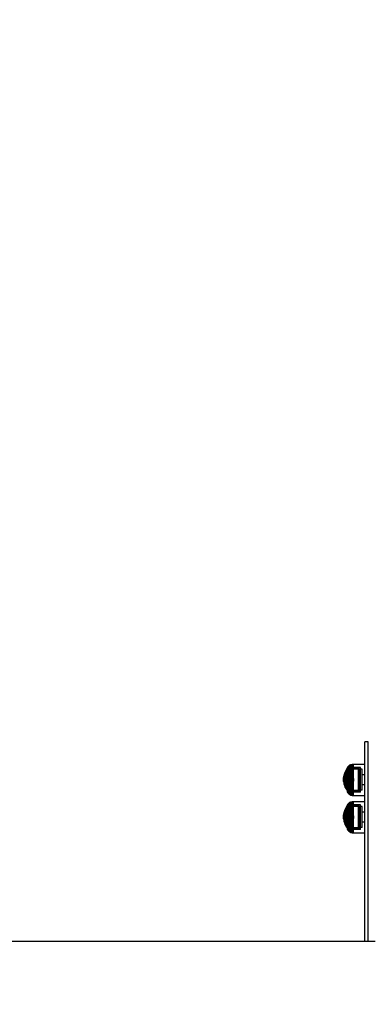
# Model space of a CAD drawing. Units: millimetres. Extents: x 621 to 9302, y 1662 to 11531.
# Drawn here: x 3613 to 3912, y 3608 to 4451 of the extents above; entities that cross this region are included whole.
import ezdxf

# ---------------------------------------------------------------- set-up
doc = ezdxf.new("R2010")
doc.units = ezdxf.units.MM
doc.layers.add('Dimensions', color=7, linetype='Continuous')
doc.styles.get("Standard").update_dxf_attribs({"font": 'arial.ttf'})
doc.dimstyles.new('Leikkiset keinu', dxfattribs={"dimtxt": 150, "dimasz": 2.5, "dimexe": 0.06, "dimexo": 0.625, "dimtad": 0, "dimtih": 1, "dimtoh": 1, "dimdec": 0, "dimtxsty": 'Standard', "dimcen": 2.5, "dimadec": 0, "dimazin": 0, "dimtfac": 1, "dimtmove": 0, "dimatfit": 3, "dimfxl": 1, "dimarcsym": 0})

# ---------------------------------------------------------------- blocks, each defined once
blk = doc.blocks.new('*D8')
at = {"layer": 'Defpoints', "color": 0, "transparency": 16777216}
for p in [(5710.84, 8362.16), (848.42, 1661.55), (4481.56, 1661.55)]:
    blk.add_point(p, dxfattribs=at)
at = {"layer": 'Dimensions', "color": 0, "lineweight": -2, "transparency": 16777216}
for p, q in [((5710.22, 8362.16), (848.36, 8362.16)), ((848.42, 8359.66), (848.42, 5089.07)), ((848.42, 1664.05), (848.42, 4934.65)), ((4480.94, 1661.55), (848.36, 1661.55))]:
    blk.add_line(p, q, dxfattribs=at)
at = {"layer": 'Dimensions', "color": 0, "transparency": 16777216}
for points in [[(848.01, 8359.66), (848.84, 8359.66), (848.42, 8362.16)], [(848.01, 1664.05), (848.84, 1664.05), (848.42, 1661.55)]]:
    blk.add_solid(points, dxfattribs=at)
at = {"layer": 'Dimensions', "color": 0, "transparency": 16777216, "insert": (848.42, 5011.86), "char_height": 150, "attachment_point": 5}
blk.add_mtext('6701', dxfattribs=at)
blk = doc.blocks.new('*D12')
at = {"layer": 'Defpoints', "color": 0, "transparency": 16777216}
for p in [(3971.06, 6678.17), (2967.52, 3661.55), (3918.79, 3661.55)]:
    blk.add_point(p, dxfattribs=at)
at = {"layer": 'Dimensions', "color": 0, "lineweight": -2, "transparency": 16777216}
for p, q in [((3970.43, 6678.17), (2967.46, 6678.17)), ((2967.52, 6675.67), (2967.52, 5247.13)), ((2967.52, 3664.05), (2967.52, 5092.6)), ((3918.16, 3661.55), (2967.46, 3661.55))]:
    blk.add_line(p, q, dxfattribs=at)
at = {"layer": 'Dimensions', "color": 0, "transparency": 16777216}
for points in [[(2967.1, 6675.67), (2967.93, 6675.67), (2967.52, 6678.17)], [(2967.1, 3664.05), (2967.93, 3664.05), (2967.52, 3661.55)]]:
    blk.add_solid(points, dxfattribs=at)
at = {"layer": 'Dimensions', "color": 0, "transparency": 16777216, "insert": (2967.52, 5169.86), "char_height": 150, "attachment_point": 5}
blk.add_mtext('3017', dxfattribs=at)

msp = doc.modelspace()

# ---------------------------------------------------------------- linework, layer by layer
for p, q in [((3909.29, 3832.25), (3909.29, 3832.7)), ((3912.29, 3832.7), (3909.29, 3832.7)), ((3909.29, 3830.89), (3909.29, 3832.25)), ((3909.29, 3828.68), (3909.29, 3830.89)), ((3912.29, 3832.25), (3912.29, 3832.7)), ((3912.29, 3830.89), (3912.29, 3832.25)), ((3912.29, 3828.68), (3912.29, 3830.89)), ((3909.29, 3825.69), (3909.29, 3828.68)), ((3909.29, 3821.99), (3909.29, 3825.69)), ((3909.29, 3817.7), (3909.29, 3821.99)), ((3912.29, 3825.69), (3912.29, 3828.68)), ((3912.29, 3821.99), (3912.29, 3825.69)), ((3912.29, 3817.7), (3912.29, 3821.99)), ((3895.51, 3812.12), (3896.55, 3812.86)), ((3896.55, 3812.86), (3897.4, 3813.26)), ((3896.55, 3812.47), (3896.55, 3812.86)), ((3897.4, 3813.26), (3898.5, 3813.55)), ((3897.4, 3812.86), (3897.4, 3813.26)), ((3897.4, 3812.07), (3897.4, 3812.86)), ((3898.5, 3813.55), (3899.54, 3813.64)), ((3898.5, 3813.14), (3898.5, 3813.55)), ((3898.5, 3812.34), (3898.5, 3813.14)), ((3899.54, 3813.23), (3899.54, 3813.64)), ((3899.54, 3813.64), (3909.29, 3813.64)), ((3899.54, 3812.42), (3899.54, 3813.23)), ((3909.29, 3812.96), (3909.29, 3817.7)), ((3909.29, 3813.23), (3909.29, 3813.64)), ((3909.29, 3812.42), (3909.29, 3813.23)), ((3909.29, 3807.91), (3909.29, 3812.96)), ((3912.29, 3812.96), (3912.29, 3817.7)), ((3912.29, 3807.91), (3912.29, 3812.96)), ((3891.6, 3804.11), (3892.53, 3806.72)), ((3892.27, 3804.77), (3891.74, 3802.47)), ((3892.98, 3806.77), (3892.27, 3804.77)), ((3892.27, 3804.63), (3892.27, 3804.77)), ((3892.27, 3804.35), (3892.27, 3804.63)), ((3892.53, 3806.72), (3893.47, 3808.62)), ((3892.53, 3806.52), (3892.53, 3806.72)), ((3892.53, 3806.13), (3892.53, 3806.52)), ((3892.53, 3805.55), (3892.53, 3806.13)), ((3892.53, 3804.81), (3892.53, 3805.55)), ((3892.53, 3803.93), (3892.53, 3804.81)), ((3893.66, 3808.18), (3892.98, 3806.77)), ((3892.98, 3806.57), (3892.98, 3806.77)), ((3892.98, 3806.17), (3892.98, 3806.57)), ((3892.98, 3805.59), (3892.98, 3806.17)), ((3892.98, 3804.85), (3892.98, 3805.59)), ((3892.98, 3803.96), (3892.98, 3804.85)), ((3893.47, 3808.62), (3894.31, 3809.99)), ((3893.47, 3808.36), (3893.47, 3808.62)), ((3893.47, 3807.85), (3893.47, 3808.36)), ((3893.47, 3807.11), (3893.47, 3807.85)), ((3893.47, 3806.16), (3893.47, 3807.11)), ((3893.47, 3805.02), (3893.47, 3806.16)), ((3893.47, 3803.74), (3893.47, 3805.02)), ((3894.31, 3809.3), (3893.66, 3808.18)), ((3893.66, 3807.94), (3893.66, 3808.18)), ((3893.66, 3807.46), (3893.66, 3807.94)), ((3893.66, 3806.75), (3893.66, 3807.46)), ((3893.66, 3805.85), (3893.66, 3806.75)), ((3893.66, 3804.77), (3893.66, 3805.85)), ((3893.66, 3803.55), (3893.66, 3804.77)), ((3894.31, 3810.66), (3894.74, 3811.3)), ((3905.54, 3810.64), (3894.31, 3810.66)), ((3894.31, 3810.34), (3894.31, 3810.66)), ((3894.31, 3809.71), (3894.31, 3810.34)), ((3894.31, 3809.69), (3894.31, 3809.99)), ((3894.31, 3809.99), (3904, 3809.98)), ((3894.31, 3808.79), (3894.31, 3809.71)), ((3894.31, 3809.1), (3894.31, 3809.69)), ((3904.67, 3809.29), (3894.31, 3809.3)), ((3894.31, 3808.24), (3894.31, 3809.1)), ((3894.31, 3807.61), (3894.31, 3808.79)), ((3894.31, 3807.13), (3894.31, 3808.24)), ((3894.31, 3806.2), (3894.31, 3807.61)), ((3894.31, 3805.81), (3894.31, 3807.13)), ((3894.31, 3804.61), (3894.31, 3806.2)), ((3894.31, 3804.32), (3894.31, 3805.81)), ((3894.31, 3802.88), (3894.31, 3804.61)), ((3894.74, 3811.3), (3895.51, 3812.12)), ((3894.74, 3810.96), (3894.74, 3811.3)), ((3894.74, 3810.29), (3894.74, 3810.96)), ((3894.74, 3809.32), (3894.74, 3810.29)), ((3894.74, 3808.06), (3894.74, 3809.32)), ((3894.74, 3806.57), (3894.74, 3808.06)), ((3894.74, 3804.88), (3894.74, 3806.57)), ((3894.74, 3803.04), (3894.74, 3804.88)), ((3895.51, 3811.75), (3895.51, 3812.12)), ((3895.51, 3811.04), (3895.51, 3811.75)), ((3895.51, 3809.99), (3895.51, 3811.04)), ((3895.51, 3808.64), (3895.51, 3809.99)), ((3895.51, 3807.04), (3895.51, 3808.64)), ((3895.51, 3805.22), (3895.51, 3807.04)), ((3895.51, 3803.25), (3895.51, 3805.22)), ((3896.55, 3811.71), (3896.55, 3812.47)), ((3896.55, 3810.6), (3896.55, 3811.71)), ((3896.55, 3809.17), (3896.55, 3810.6)), ((3896.55, 3807.46), (3896.55, 3809.17)), ((3896.55, 3805.54), (3896.55, 3807.46)), ((3896.55, 3803.45), (3896.55, 3805.54)), ((3897.4, 3810.93), (3897.4, 3812.07)), ((3897.4, 3809.45), (3897.4, 3810.93)), ((3897.4, 3807.69), (3897.4, 3809.45)), ((3897.4, 3805.71), (3897.4, 3807.69)), ((3897.4, 3803.55), (3897.4, 3805.71)), ((3898.5, 3811.17), (3898.5, 3812.34)), ((3898.5, 3809.66), (3898.5, 3811.17)), ((3898.5, 3807.86), (3898.5, 3809.66)), ((3898.5, 3805.83), (3898.5, 3807.86)), ((3898.5, 3803.63), (3898.5, 3805.83)), ((3899.54, 3811.24), (3899.54, 3812.42)), ((3899.54, 3809.72), (3899.54, 3811.24)), ((3899.54, 3807.91), (3899.54, 3809.72)), ((3899.54, 3805.87), (3899.54, 3807.91)), ((3899.54, 3803.65), (3899.54, 3805.87)), ((3904, 3809.98), (3904.67, 3809.29)), ((3904, 3809.68), (3904, 3809.98)), ((3904, 3809.09), (3904, 3809.68)), ((3904, 3808.23), (3904, 3809.09)), ((3904, 3807.13), (3904, 3808.23)), ((3904, 3805.81), (3904, 3807.13)), ((3904, 3804.32), (3904, 3805.81)), ((3904.67, 3809.01), (3904.67, 3809.29)), ((3904.67, 3808.46), (3904.67, 3809.01)), ((3904.67, 3807.66), (3904.67, 3808.46)), ((3904.67, 3806.63), (3904.67, 3807.66)), ((3904.67, 3805.41), (3904.67, 3806.63)), ((3904.67, 3804.02), (3904.67, 3805.41)), ((3905.54, 3810.32), (3905.54, 3810.64)), ((3905.54, 3809.69), (3905.54, 3810.32)), ((3905.54, 3808.78), (3905.54, 3809.69)), ((3907.04, 3809.14), (3905.54, 3809.14)), ((3905.54, 3807.59), (3905.54, 3808.78)), ((3905.54, 3806.19), (3905.54, 3807.59)), ((3905.54, 3804.6), (3905.54, 3806.19)), ((3905.54, 3802.87), (3905.54, 3804.6)), ((3907.04, 3808.87), (3907.04, 3809.14)), ((3907.04, 3808.33), (3907.04, 3808.87)), ((3907.04, 3807.54), (3907.04, 3808.33)), ((3907.04, 3806.53), (3907.04, 3807.54)), ((3907.04, 3805.32), (3907.04, 3806.53)), ((3907.04, 3803.96), (3907.04, 3805.32)), ((3909.29, 3804.44), (3907.04, 3804.44)), ((3909.29, 3811.24), (3909.29, 3812.42)), ((3909.29, 3809.72), (3909.29, 3811.24)), ((3909.29, 3807.91), (3909.29, 3809.72)), ((3909.29, 3802.7), (3909.29, 3807.91)), ((3909.29, 3805.87), (3909.29, 3807.91)), ((3909.29, 3803.65), (3909.29, 3805.87)), ((3912.29, 3802.7), (3912.29, 3807.91)), ((3890.88, 3800.19), (3891.02, 3801.44)), ((3891.54, 3800.19), (3890.88, 3800.19)), ((3890.88, 3800.17), (3890.88, 3800.18)), ((3890.88, 3800.15), (3890.88, 3800.17)), ((3890.88, 3800.15), (3890.88, 3800.14)), ((3890.88, 3800.14), (3890.88, 3800.15)), ((3890.88, 3800.12), (3890.88, 3800.14)), ((3890.88, 3800.11), (3890.88, 3800.12)), ((3890.88, 3800.11), (3890.88, 3800.1)), ((3891.54, 3800.09), (3890.88, 3800.09)), ((3890.88, 3800.09), (3891.02, 3798.84)), ((3891.02, 3801.48), (3891.6, 3804.11)), ((3891.02, 3801.44), (3891.02, 3801.48)), ((3891.02, 3801.36), (3891.02, 3801.44)), ((3891.02, 3801.24), (3891.02, 3801.36)), ((3891.02, 3801.09), (3891.02, 3801.24)), ((3891.02, 3800.91), (3891.02, 3801.09)), ((3891.02, 3800.71), (3891.02, 3800.91)), ((3891.02, 3800.49), (3891.02, 3800.71)), ((3891.02, 3800.26), (3891.02, 3800.49)), ((3891.02, 3800.26), (3891.02, 3800.02)), ((3891.02, 3800.02), (3891.02, 3800.26)), ((3891.02, 3799.79), (3891.02, 3800.02)), ((3891.02, 3799.57), (3891.02, 3799.79)), ((3891.02, 3799.37), (3891.02, 3799.57)), ((3891.02, 3799.19), (3891.02, 3799.37)), ((3891.02, 3799.04), (3891.02, 3799.19)), ((3891.02, 3798.92), (3891.02, 3799.04)), ((3891.02, 3798.84), (3891.02, 3798.92)), ((3891.02, 3798.8), (3891.02, 3798.84)), ((3891.02, 3798.8), (3891.6, 3796.17)), ((3891.57, 3800.96), (3891.54, 3800.19)), ((3891.54, 3800.17), (3891.54, 3800.18)), ((3891.54, 3800.15), (3891.54, 3800.17)), ((3891.54, 3800.15), (3891.54, 3800.14)), ((3891.54, 3800.14), (3891.54, 3800.15)), ((3891.54, 3800.12), (3891.54, 3800.14)), ((3891.54, 3800.11), (3891.54, 3800.12)), ((3891.54, 3800.11), (3891.54, 3800.1)), ((3891.57, 3799.33), (3891.54, 3800.09)), ((3891.74, 3802.39), (3891.58, 3801.13)), ((3891.58, 3801.1), (3891.58, 3801.13)), ((3891.58, 3801.04), (3891.58, 3801.1)), ((3891.58, 3800.96), (3891.58, 3801.04)), ((3891.58, 3800.84), (3891.58, 3800.96)), ((3891.58, 3800.71), (3891.58, 3800.84)), ((3891.58, 3800.56), (3891.58, 3800.71)), ((3891.58, 3800.4), (3891.58, 3800.56)), ((3891.58, 3800.23), (3891.58, 3800.4)), ((3891.58, 3800.23), (3891.58, 3800.06)), ((3891.58, 3800.06), (3891.58, 3800.23)), ((3891.58, 3799.88), (3891.58, 3800.06)), ((3891.58, 3799.72), (3891.58, 3799.88)), ((3891.58, 3799.57), (3891.58, 3799.72)), ((3891.58, 3799.44), (3891.58, 3799.57)), ((3891.58, 3799.33), (3891.58, 3799.44)), ((3891.58, 3799.24), (3891.58, 3799.33)), ((3891.58, 3799.18), (3891.58, 3799.24)), ((3891.58, 3799.15), (3891.58, 3799.18)), ((3891.74, 3797.89), (3891.58, 3799.15)), ((3891.6, 3803.99), (3891.6, 3804.11)), ((3891.6, 3803.75), (3891.6, 3803.99)), ((3891.6, 3803.41), (3891.6, 3803.75)), ((3891.6, 3802.96), (3891.6, 3803.41)), ((3891.6, 3802.43), (3891.6, 3802.96)), ((3891.6, 3801.83), (3891.6, 3802.43)), ((3891.6, 3801.17), (3891.6, 3801.83)), ((3891.6, 3800.49), (3891.6, 3801.17)), ((3891.6, 3800.49), (3891.6, 3799.79)), ((3891.6, 3799.79), (3891.6, 3800.49)), ((3891.6, 3799.11), (3891.6, 3799.79)), ((3891.6, 3798.46), (3891.6, 3799.11)), ((3891.6, 3797.86), (3891.6, 3798.46)), ((3891.6, 3797.32), (3891.6, 3797.86)), ((3891.6, 3796.88), (3891.6, 3797.32)), ((3891.6, 3796.53), (3891.6, 3796.88)), ((3891.6, 3796.29), (3891.6, 3796.53)), ((3891.6, 3796.17), (3891.6, 3796.29)), ((3891.6, 3796.17), (3892.53, 3793.56)), ((3891.74, 3802.39), (3891.74, 3802.47)), ((3891.74, 3802.26), (3891.74, 3802.39)), ((3891.74, 3802.05), (3891.74, 3802.26)), ((3891.74, 3801.79), (3891.74, 3802.05)), ((3891.74, 3801.48), (3891.74, 3801.79)), ((3891.74, 3801.13), (3891.74, 3801.48)), ((3891.74, 3800.75), (3891.74, 3801.13)), ((3891.74, 3800.35), (3891.74, 3800.75)), ((3891.74, 3800.35), (3891.74, 3799.94)), ((3891.74, 3799.94), (3891.74, 3800.35)), ((3891.74, 3799.54), (3891.74, 3799.94)), ((3891.74, 3799.16), (3891.74, 3799.54)), ((3891.74, 3798.8), (3891.74, 3799.16)), ((3891.74, 3798.49), (3891.74, 3798.8)), ((3891.74, 3798.23), (3891.74, 3798.49)), ((3891.74, 3798.03), (3891.74, 3798.23)), ((3891.74, 3797.89), (3891.74, 3798.03)), ((3891.74, 3797.82), (3891.74, 3797.89)), ((3892.27, 3795.51), (3891.74, 3797.82)), ((3892.27, 3803.95), (3892.27, 3804.35)), ((3892.27, 3803.43), (3892.27, 3803.95)), ((3892.27, 3802.81), (3892.27, 3803.43)), ((3892.27, 3802.11), (3892.27, 3802.81)), ((3892.27, 3801.34), (3892.27, 3802.11)), ((3892.27, 3800.55), (3892.27, 3801.34)), ((3892.27, 3800.55), (3892.27, 3799.74)), ((3892.27, 3799.74), (3892.27, 3800.55)), ((3892.27, 3798.94), (3892.27, 3799.74)), ((3892.27, 3798.18), (3892.27, 3798.94)), ((3892.27, 3797.48), (3892.27, 3798.18)), ((3892.27, 3796.86), (3892.27, 3797.48)), ((3892.27, 3796.34), (3892.27, 3796.86)), ((3892.27, 3795.93), (3892.27, 3796.34)), ((3892.53, 3802.93), (3892.53, 3803.93)), ((3892.53, 3801.85), (3892.53, 3802.93)), ((3892.53, 3800.72), (3892.53, 3801.85)), ((3892.53, 3800.72), (3892.53, 3799.57)), ((3892.53, 3799.57), (3892.53, 3800.72)), ((3892.53, 3798.43), (3892.53, 3799.57)), ((3892.53, 3797.35), (3892.53, 3798.43)), ((3892.53, 3796.35), (3892.53, 3797.35)), ((3892.53, 3795.47), (3892.53, 3796.35)), ((3892.98, 3802.95), (3892.98, 3803.96)), ((3892.98, 3801.86), (3892.98, 3802.95)), ((3892.98, 3800.72), (3892.98, 3801.86)), ((3892.98, 3800.72), (3892.98, 3799.56)), ((3892.98, 3799.56), (3892.98, 3800.72)), ((3892.98, 3798.42), (3892.98, 3799.56)), ((3892.98, 3797.33), (3892.98, 3798.42)), ((3892.98, 3796.33), (3892.98, 3797.33)), ((3892.98, 3795.44), (3892.98, 3796.33)), ((3893.47, 3802.34), (3893.47, 3803.74)), ((3893.47, 3800.88), (3893.47, 3802.34)), ((3893.47, 3800.88), (3893.47, 3799.4)), ((3893.47, 3799.4), (3893.47, 3800.88)), ((3893.47, 3797.94), (3893.47, 3799.4)), ((3893.47, 3796.55), (3893.47, 3797.94)), ((3893.47, 3795.26), (3893.47, 3796.55)), ((3893.66, 3802.23), (3893.66, 3803.55)), ((3893.66, 3800.85), (3893.66, 3802.23)), ((3893.66, 3800.85), (3893.66, 3799.44)), ((3893.66, 3799.44), (3893.66, 3800.85)), ((3893.66, 3798.05), (3893.66, 3799.44)), ((3893.66, 3796.73), (3893.66, 3798.05)), ((3893.66, 3795.51), (3893.66, 3796.73)), ((3894.31, 3802.7), (3894.31, 3804.32)), ((3894.31, 3801.06), (3894.31, 3802.88)), ((3894.31, 3801), (3894.31, 3802.7)), ((3894.31, 3799.22), (3894.31, 3801.06)), ((3894.31, 3799.28), (3894.31, 3801)), ((3894.31, 3797.58), (3894.31, 3799.28)), ((3894.31, 3797.41), (3894.31, 3799.22)), ((3894.31, 3795.96), (3894.31, 3797.58)), ((3894.31, 3795.68), (3894.31, 3797.41)), ((3894.31, 3794.47), (3894.31, 3795.96)), ((3894.74, 3801.12), (3894.74, 3803.04)), ((3894.74, 3801.12), (3894.74, 3799.17)), ((3894.74, 3799.17), (3894.74, 3801.12)), ((3894.74, 3797.24), (3894.74, 3799.17)), ((3894.74, 3795.41), (3894.74, 3797.24)), ((3895.51, 3801.19), (3895.51, 3803.25)), ((3895.51, 3801.19), (3895.51, 3799.09)), ((3895.51, 3799.09), (3895.51, 3801.19)), ((3895.51, 3797.03), (3895.51, 3799.09)), ((3895.51, 3795.06), (3895.51, 3797.03)), ((3896.55, 3801.25), (3896.55, 3803.45)), ((3896.55, 3801.25), (3896.55, 3799.03)), ((3896.55, 3799.03), (3896.55, 3801.25)), ((3896.55, 3796.84), (3896.55, 3799.03)), ((3896.55, 3794.75), (3896.55, 3796.84)), ((3897.4, 3801.29), (3897.4, 3803.55)), ((3897.4, 3801.29), (3897.4, 3798.99)), ((3897.4, 3798.99), (3897.4, 3801.29)), ((3897.4, 3796.73), (3897.4, 3798.99)), ((3897.4, 3794.58), (3897.4, 3796.73)), ((3898.5, 3801.32), (3898.5, 3803.63)), ((3898.5, 3801.32), (3898.5, 3798.97)), ((3898.5, 3798.97), (3898.5, 3801.32)), ((3898.5, 3796.66), (3898.5, 3798.97)), ((3898.5, 3794.45), (3898.5, 3796.66)), ((3899.54, 3801.32), (3899.54, 3803.65)), ((3899.54, 3801.32), (3899.54, 3798.96)), ((3899.54, 3798.96), (3899.54, 3801.32)), ((3899.54, 3796.63), (3899.54, 3798.96)), ((3899.54, 3794.41), (3899.54, 3796.63)), ((3904, 3802.7), (3904, 3804.32)), ((3904, 3801), (3904, 3802.7)), ((3904, 3801), (3904, 3799.28)), ((3904, 3799.28), (3904, 3801)), ((3904, 3797.59), (3904, 3799.28)), ((3904, 3795.97), (3904, 3797.59)), ((3904, 3794.48), (3904, 3795.97)), ((3904.67, 3802.52), (3904.67, 3804.02)), ((3904.67, 3800.94), (3904.67, 3802.52)), ((3904.67, 3800.94), (3904.67, 3799.34)), ((3904.67, 3799.34), (3904.67, 3800.94)), ((3904.67, 3797.77), (3904.67, 3799.34)), ((3904.67, 3796.26), (3904.67, 3797.77)), ((3904.67, 3794.88), (3904.67, 3796.26)), ((3905.54, 3801.06), (3905.54, 3802.87)), ((3905.54, 3799.22), (3905.54, 3801.06)), ((3905.54, 3797.41), (3905.54, 3799.22)), ((3905.54, 3795.69), (3905.54, 3797.41)), ((3907.04, 3802.48), (3907.04, 3803.96)), ((3907.04, 3800.93), (3907.04, 3802.48)), ((3907.04, 3799.35), (3907.04, 3800.93)), ((3907.04, 3797.8), (3907.04, 3799.35)), ((3907.04, 3796.32), (3907.04, 3797.8)), ((3907.04, 3794.96), (3907.04, 3796.32)), ((3909.29, 3801.32), (3909.29, 3803.65)), ((3909.29, 3800.64), (3909.29, 3802.7)), ((3909.29, 3798.96), (3909.29, 3801.32)), ((3909.29, 3689.5), (3909.29, 3800.64)), ((3909.29, 3796.63), (3909.29, 3798.96)), ((3909.29, 3794.41), (3909.29, 3796.63)), ((3912.29, 3800.64), (3912.29, 3802.7)), ((3912.29, 3689.5), (3912.29, 3800.64)), ((3892.27, 3795.65), (3892.27, 3795.93)), ((3892.27, 3795.51), (3892.27, 3795.65)), ((3892.98, 3793.52), (3892.27, 3795.51)), ((3892.53, 3794.73), (3892.53, 3795.47)), ((3892.53, 3794.16), (3892.53, 3794.73)), ((3892.53, 3793.76), (3892.53, 3794.16)), ((3892.53, 3793.56), (3892.53, 3793.76)), ((3892.53, 3793.56), (3893.47, 3791.67)), ((3892.98, 3794.69), (3892.98, 3795.44)), ((3892.98, 3794.11), (3892.98, 3794.69)), ((3892.98, 3793.72), (3892.98, 3794.11)), ((3892.98, 3793.52), (3892.98, 3793.72)), ((3893.66, 3792.1), (3892.98, 3793.52)), ((3893.47, 3794.13), (3893.47, 3795.26)), ((3893.47, 3793.17), (3893.47, 3794.13)), ((3893.47, 3792.43), (3893.47, 3793.17)), ((3893.47, 3791.92), (3893.47, 3792.43)), ((3893.47, 3791.67), (3893.47, 3791.92)), ((3893.47, 3791.67), (3894.31, 3790.29)), ((3893.66, 3794.43), (3893.66, 3795.51)), ((3893.66, 3793.53), (3893.66, 3794.43)), ((3893.66, 3792.83), (3893.66, 3793.53)), ((3893.66, 3792.35), (3893.66, 3792.83)), ((3893.66, 3792.1), (3893.66, 3792.35)), ((3894.31, 3790.99), (3893.66, 3792.1)), ((3894.31, 3794.08), (3894.31, 3795.68)), ((3894.31, 3793.15), (3894.31, 3794.47)), ((3894.31, 3792.67), (3894.31, 3794.08)), ((3894.31, 3792.04), (3894.31, 3793.15)), ((3894.31, 3791.49), (3894.31, 3792.67)), ((3894.31, 3791.18), (3894.31, 3792.04)), ((3894.31, 3790.57), (3894.31, 3791.49)), ((3894.31, 3790.59), (3894.31, 3791.18)), ((3904.67, 3791), (3894.31, 3790.99)), ((3894.31, 3790.29), (3894.31, 3790.59)), ((3894.31, 3789.94), (3894.31, 3790.57)), ((3894.31, 3790.29), (3904, 3790.3)), ((3894.31, 3789.62), (3894.31, 3789.94)), ((3905.54, 3789.64), (3894.31, 3789.62)), ((3894.31, 3789.62), (3894.74, 3788.98)), ((3894.74, 3793.72), (3894.74, 3795.41)), ((3894.74, 3792.22), (3894.74, 3793.72)), ((3894.74, 3790.97), (3894.74, 3792.22)), ((3894.74, 3789.99), (3894.74, 3790.97)), ((3894.74, 3789.32), (3894.74, 3789.99)), ((3894.74, 3788.98), (3894.74, 3789.32)), ((3894.74, 3788.98), (3895.51, 3788.17)), ((3895.51, 3793.25), (3895.51, 3795.06)), ((3895.51, 3791.64), (3895.51, 3793.25)), ((3895.51, 3790.29), (3895.51, 3791.64)), ((3895.51, 3789.25), (3895.51, 3790.29)), ((3895.51, 3788.53), (3895.51, 3789.25)), ((3895.51, 3788.17), (3895.51, 3788.53)), ((3895.51, 3788.17), (3896.55, 3787.43)), ((3896.55, 3792.82), (3896.55, 3794.75)), ((3896.55, 3791.12), (3896.55, 3792.82)), ((3896.55, 3789.69), (3896.55, 3791.12)), ((3896.55, 3788.57), (3896.55, 3789.69)), ((3896.55, 3787.81), (3896.55, 3788.57)), ((3896.55, 3787.43), (3896.55, 3787.81)), ((3897.4, 3792.59), (3897.4, 3794.58)), ((3897.4, 3790.83), (3897.4, 3792.59)), ((3897.4, 3789.36), (3897.4, 3790.83)), ((3897.4, 3788.21), (3897.4, 3789.36)), ((3897.4, 3787.43), (3897.4, 3788.21)), ((3898.5, 3792.42), (3898.5, 3794.45)), ((3898.5, 3790.62), (3898.5, 3792.42)), ((3898.5, 3789.11), (3898.5, 3790.62)), ((3898.5, 3787.94), (3898.5, 3789.11)), ((3898.5, 3787.14), (3898.5, 3787.94)), ((3899.54, 3792.37), (3899.54, 3794.41)), ((3899.54, 3790.56), (3899.54, 3792.37)), ((3899.54, 3789.04), (3899.54, 3790.56)), ((3899.54, 3787.86), (3899.54, 3789.04)), ((3899.54, 3787.05), (3899.54, 3787.86)), ((3904, 3793.16), (3904, 3794.48)), ((3904, 3792.05), (3904, 3793.16)), ((3904, 3791.19), (3904, 3792.05)), ((3904, 3790.6), (3904, 3791.19)), ((3904, 3790.3), (3904.67, 3791)), ((3904, 3790.3), (3904, 3790.6)), ((3904.67, 3793.65), (3904.67, 3794.88)), ((3904.67, 3792.62), (3904.67, 3793.65)), ((3904.67, 3791.82), (3904.67, 3792.62)), ((3904.67, 3791.27), (3904.67, 3791.82)), ((3904.67, 3791), (3904.67, 3791.27)), ((3905.54, 3794.1), (3905.54, 3795.69)), ((3905.54, 3792.69), (3905.54, 3794.1)), ((3905.54, 3791.51), (3905.54, 3792.69)), ((3905.54, 3790.59), (3905.54, 3791.51)), ((3907.04, 3791.14), (3905.54, 3791.14)), ((3905.54, 3789.96), (3905.54, 3790.59)), ((3905.54, 3789.64), (3905.54, 3789.96)), ((3909.29, 3795.85), (3907.04, 3795.85)), ((3907.04, 3793.75), (3907.04, 3794.96)), ((3907.04, 3792.74), (3907.04, 3793.75)), ((3907.04, 3791.95), (3907.04, 3792.74)), ((3907.04, 3791.42), (3907.04, 3791.95)), ((3907.04, 3791.14), (3907.04, 3791.42)), ((3909.29, 3792.37), (3909.29, 3794.41)), ((3909.29, 3790.56), (3909.29, 3792.37)), ((3909.29, 3789.04), (3909.29, 3790.56)), ((3909.29, 3787.86), (3909.29, 3789.04)), ((3909.29, 3787.05), (3909.29, 3787.86)), ((3894.31, 3778.66), (3894.74, 3779.29)), ((3894.74, 3779.29), (3895.51, 3780.11)), ((3894.74, 3778.95), (3894.74, 3779.29)), ((3895.51, 3780.11), (3896.55, 3780.85)), ((3895.51, 3779.75), (3895.51, 3780.11)), ((3895.51, 3779.03), (3895.51, 3779.75)), ((3896.55, 3787.43), (3897.4, 3787.03)), ((3896.55, 3780.85), (3897.4, 3781.25)), ((3896.55, 3780.46), (3896.55, 3780.85)), ((3896.55, 3779.7), (3896.55, 3780.46)), ((3896.55, 3778.59), (3896.55, 3779.7)), ((3897.4, 3787.03), (3897.4, 3787.43)), ((3897.4, 3787.03), (3898.5, 3786.73)), ((3897.4, 3781.25), (3898.5, 3781.55)), ((3897.4, 3780.85), (3897.4, 3781.25)), ((3897.4, 3780.07), (3897.4, 3780.85)), ((3897.4, 3778.92), (3897.4, 3780.07)), ((3898.5, 3786.73), (3898.5, 3787.14)), ((3898.5, 3786.73), (3899.54, 3786.64)), ((3898.5, 3781.55), (3899.54, 3781.63)), ((3898.5, 3781.14), (3898.5, 3781.55)), ((3898.5, 3780.34), (3898.5, 3781.14)), ((3898.5, 3779.16), (3898.5, 3780.34)), ((3898.5, 3777.65), (3898.5, 3779.16)), ((3899.54, 3786.64), (3899.54, 3787.05)), ((3899.54, 3786.64), (3909.29, 3786.64)), ((3899.54, 3781.22), (3899.54, 3781.63)), ((3899.54, 3781.63), (3909.29, 3781.63)), ((3899.54, 3780.42), (3899.54, 3781.22)), ((3899.54, 3779.24), (3899.54, 3780.42)), ((3899.54, 3777.72), (3899.54, 3779.24)), ((3909.29, 3786.64), (3909.29, 3787.05)), ((3909.29, 3781.22), (3909.29, 3781.63)), ((3909.29, 3780.42), (3909.29, 3781.22)), ((3909.29, 3779.24), (3909.29, 3780.42)), ((3909.29, 3777.72), (3909.29, 3779.24)), ((3891.02, 3769.48), (3891.6, 3772.1)), ((3891.6, 3772.1), (3892.53, 3774.71)), ((3891.6, 3771.98), (3891.6, 3772.1)), ((3891.6, 3771.75), (3891.6, 3771.98)), ((3891.6, 3771.4), (3891.6, 3771.75)), ((3891.6, 3770.95), (3891.6, 3771.4)), ((3891.6, 3770.42), (3891.6, 3770.95)), ((3892.27, 3772.76), (3891.74, 3770.46)), ((3892.98, 3774.76), (3892.27, 3772.76)), ((3892.27, 3772.62), (3892.27, 3772.76)), ((3892.27, 3772.35), (3892.27, 3772.62)), ((3892.27, 3771.94), (3892.27, 3772.35)), ((3892.27, 3771.42), (3892.27, 3771.94)), ((3892.27, 3770.8), (3892.27, 3771.42)), ((3892.27, 3770.1), (3892.27, 3770.8)), ((3892.53, 3774.71), (3893.47, 3776.61)), ((3892.53, 3774.51), (3892.53, 3774.71)), ((3892.53, 3774.12), (3892.53, 3774.51)), ((3892.53, 3773.54), (3892.53, 3774.12)), ((3892.53, 3772.8), (3892.53, 3773.54)), ((3892.53, 3771.92), (3892.53, 3772.8)), ((3892.53, 3770.93), (3892.53, 3771.92)), ((3892.53, 3769.84), (3892.53, 3770.93)), ((3893.66, 3776.18), (3892.98, 3774.76)), ((3892.98, 3774.56), (3892.98, 3774.76)), ((3892.98, 3774.16), (3892.98, 3774.56)), ((3892.98, 3773.58), (3892.98, 3774.16)), ((3892.98, 3772.84), (3892.98, 3773.58)), ((3892.98, 3771.95), (3892.98, 3772.84)), ((3892.98, 3770.95), (3892.98, 3771.95)), ((3892.98, 3769.86), (3892.98, 3770.95)), ((3893.47, 3776.61), (3894.31, 3777.98)), ((3893.47, 3776.35), (3893.47, 3776.61)), ((3893.47, 3775.85), (3893.47, 3776.35)), ((3893.47, 3775.1), (3893.47, 3775.85)), ((3893.47, 3774.15), (3893.47, 3775.1)), ((3893.47, 3773.01), (3893.47, 3774.15)), ((3893.47, 3771.73), (3893.47, 3773.01)), ((3893.47, 3770.34), (3893.47, 3771.73)), ((3894.31, 3777.29), (3893.66, 3776.18)), ((3893.66, 3775.93), (3893.66, 3776.18)), ((3893.66, 3775.45), (3893.66, 3775.93)), ((3893.66, 3774.75), (3893.66, 3775.45)), ((3893.66, 3773.84), (3893.66, 3774.75)), ((3893.66, 3772.76), (3893.66, 3773.84)), ((3893.66, 3771.55), (3893.66, 3772.76)), ((3893.66, 3770.22), (3893.66, 3771.55)), ((3905.54, 3778.63), (3894.31, 3778.66)), ((3894.31, 3778.34), (3894.31, 3778.66)), ((3894.31, 3777.71), (3894.31, 3778.34)), ((3894.31, 3777.68), (3894.31, 3777.98)), ((3894.31, 3777.98), (3904, 3777.97)), ((3894.31, 3776.79), (3894.31, 3777.71)), ((3894.31, 3777.1), (3894.31, 3777.68)), ((3904.67, 3777.28), (3894.31, 3777.29)), ((3894.31, 3776.23), (3894.31, 3777.1)), ((3894.31, 3775.6), (3894.31, 3776.79)), ((3894.31, 3775.13), (3894.31, 3776.23)), ((3894.31, 3774.19), (3894.31, 3775.6)), ((3894.31, 3773.81), (3894.31, 3775.13)), ((3894.31, 3772.6), (3894.31, 3774.19)), ((3894.31, 3772.31), (3894.31, 3773.81)), ((3894.31, 3770.87), (3894.31, 3772.6)), ((3894.31, 3770.69), (3894.31, 3772.31)), ((3894.31, 3769.06), (3894.31, 3770.87)), ((3894.31, 3769), (3894.31, 3770.69)), ((3894.74, 3778.29), (3894.74, 3778.95)), ((3894.74, 3777.31), (3894.74, 3778.29)), ((3894.74, 3776.06), (3894.74, 3777.31)), ((3894.74, 3774.56), (3894.74, 3776.06)), ((3894.74, 3772.87), (3894.74, 3774.56)), ((3894.74, 3771.03), (3894.74, 3772.87)), ((3894.74, 3769.11), (3894.74, 3771.03)), ((3895.51, 3777.98), (3895.51, 3779.03)), ((3895.51, 3776.64), (3895.51, 3777.98)), ((3895.51, 3775.03), (3895.51, 3776.64)), ((3895.51, 3773.22), (3895.51, 3775.03)), ((3895.51, 3771.25), (3895.51, 3773.22)), ((3895.51, 3769.18), (3895.51, 3771.25)), ((3896.55, 3777.16), (3896.55, 3778.59)), ((3896.55, 3775.46), (3896.55, 3777.16)), ((3896.55, 3773.53), (3896.55, 3775.46)), ((3896.55, 3771.44), (3896.55, 3773.53)), ((3896.55, 3769.25), (3896.55, 3771.44)), ((3897.4, 3777.44), (3897.4, 3778.92)), ((3897.4, 3775.69), (3897.4, 3777.44)), ((3897.4, 3773.7), (3897.4, 3775.69)), ((3897.4, 3771.54), (3897.4, 3773.7)), ((3897.4, 3769.28), (3897.4, 3771.54)), ((3898.5, 3775.86), (3898.5, 3777.65)), ((3898.5, 3773.82), (3898.5, 3775.86)), ((3898.5, 3771.62), (3898.5, 3773.82)), ((3898.5, 3769.31), (3898.5, 3771.62)), ((3899.54, 3775.91), (3899.54, 3777.72)), ((3899.54, 3773.86), (3899.54, 3775.91)), ((3899.54, 3771.64), (3899.54, 3773.86)), ((3899.54, 3769.32), (3899.54, 3771.64)), ((3904, 3777.97), (3904.67, 3777.28)), ((3904, 3777.67), (3904, 3777.97)), ((3904, 3777.09), (3904, 3777.67)), ((3904, 3776.23), (3904, 3777.09)), ((3904, 3775.12), (3904, 3776.23)), ((3904, 3773.8), (3904, 3775.12)), ((3904, 3772.31), (3904, 3773.8)), ((3904, 3770.69), (3904, 3772.31)), ((3904, 3769), (3904, 3770.69)), ((3904.67, 3777), (3904.67, 3777.28)), ((3904.67, 3776.46), (3904.67, 3777)), ((3904.67, 3775.65), (3904.67, 3776.46)), ((3904.67, 3774.63), (3904.67, 3775.65)), ((3904.67, 3773.4), (3904.67, 3774.63)), ((3904.67, 3772.01), (3904.67, 3773.4)), ((3904.67, 3770.51), (3904.67, 3772.01)), ((3905.54, 3778.32), (3905.54, 3778.63)), ((3905.54, 3777.69), (3905.54, 3778.32)), ((3905.54, 3776.77), (3905.54, 3777.69)), ((3907.04, 3777.13), (3905.54, 3777.13)), ((3905.54, 3775.59), (3905.54, 3776.77)), ((3905.54, 3774.18), (3905.54, 3775.59)), ((3905.54, 3772.59), (3905.54, 3774.18)), ((3905.54, 3770.86), (3905.54, 3772.59)), ((3905.54, 3769.05), (3905.54, 3770.86)), ((3907.04, 3776.86), (3907.04, 3777.13)), ((3907.04, 3776.32), (3907.04, 3776.86)), ((3907.04, 3775.54), (3907.04, 3776.32)), ((3907.04, 3774.52), (3907.04, 3775.54)), ((3907.04, 3773.32), (3907.04, 3774.52)), ((3907.04, 3771.95), (3907.04, 3773.32)), ((3909.29, 3772.43), (3907.04, 3772.43)), ((3907.04, 3770.47), (3907.04, 3771.95)), ((3909.29, 3775.91), (3909.29, 3777.72)), ((3909.29, 3773.86), (3909.29, 3775.91)), ((3909.29, 3771.64), (3909.29, 3773.86)), ((3909.29, 3769.32), (3909.29, 3771.64)), ((3890.88, 3768.18), (3891.02, 3769.43)), ((3891.54, 3768.18), (3890.88, 3768.18)), ((3890.88, 3768.16), (3890.88, 3768.18)), ((3890.88, 3768.15), (3890.88, 3768.16)), ((3890.88, 3768.13), (3890.88, 3768.15)), ((3890.88, 3768.14), (3890.88, 3768.13)), ((3890.88, 3768.11), (3890.88, 3768.13)), ((3890.88, 3768.1), (3890.88, 3768.11)), ((3890.88, 3768.1), (3890.88, 3768.09)), ((3891.54, 3768.08), (3890.88, 3768.08)), ((3890.88, 3768.08), (3891.02, 3766.84)), ((3891.02, 3769.43), (3891.02, 3769.48)), ((3891.02, 3769.35), (3891.02, 3769.43)), ((3891.02, 3769.24), (3891.02, 3769.35)), ((3891.02, 3769.09), (3891.02, 3769.24)), ((3891.02, 3768.91), (3891.02, 3769.09)), ((3891.02, 3768.7), (3891.02, 3768.91)), ((3891.02, 3768.48), (3891.02, 3768.7)), ((3891.02, 3768.25), (3891.02, 3768.48)), ((3891.02, 3768.25), (3891.02, 3768.02)), ((3891.02, 3768.02), (3891.02, 3768.25)), ((3891.02, 3767.79), (3891.02, 3768.02)), ((3891.02, 3767.57), (3891.02, 3767.79)), ((3891.02, 3767.36), (3891.02, 3767.57)), ((3891.02, 3767.18), (3891.02, 3767.36)), ((3891.02, 3767.03), (3891.02, 3767.18)), ((3891.02, 3766.92), (3891.02, 3767.03)), ((3891.02, 3766.84), (3891.02, 3766.92)), ((3891.02, 3766.79), (3891.02, 3766.84)), ((3891.02, 3766.79), (3891.6, 3764.17)), ((3891.57, 3768.95), (3891.54, 3768.18)), ((3891.54, 3768.16), (3891.54, 3768.18)), ((3891.54, 3768.15), (3891.54, 3768.16)), ((3891.54, 3768.13), (3891.54, 3768.15)), ((3891.54, 3768.14), (3891.54, 3768.13)), ((3891.54, 3768.11), (3891.54, 3768.13)), ((3891.54, 3768.1), (3891.54, 3768.11)), ((3891.54, 3768.1), (3891.54, 3768.09)), ((3891.57, 3767.32), (3891.54, 3768.08)), ((3891.74, 3770.39), (3891.58, 3769.12)), ((3891.58, 3769.09), (3891.58, 3769.12)), ((3891.58, 3769.04), (3891.58, 3769.09)), ((3891.58, 3768.95), (3891.58, 3769.04)), ((3891.58, 3768.84), (3891.58, 3768.95)), ((3891.58, 3768.7), (3891.58, 3768.84)), ((3891.58, 3768.55), (3891.58, 3768.7)), ((3891.58, 3768.39), (3891.58, 3768.55)), ((3891.58, 3768.22), (3891.58, 3768.39)), ((3891.58, 3768.22), (3891.58, 3768.05)), ((3891.58, 3768.05), (3891.58, 3768.22)), ((3891.58, 3767.88), (3891.58, 3768.05)), ((3891.58, 3767.72), (3891.58, 3767.88)), ((3891.58, 3767.57), (3891.58, 3767.72)), ((3891.58, 3767.43), (3891.58, 3767.57)), ((3891.58, 3767.32), (3891.58, 3767.43)), ((3891.58, 3767.23), (3891.58, 3767.32)), ((3891.58, 3767.18), (3891.58, 3767.23)), ((3891.58, 3767.15), (3891.58, 3767.18)), ((3891.74, 3765.88), (3891.58, 3767.15)), ((3891.6, 3769.82), (3891.6, 3770.42)), ((3891.6, 3769.17), (3891.6, 3769.82)), ((3891.6, 3768.48), (3891.6, 3769.17)), ((3891.6, 3768.48), (3891.6, 3767.79)), ((3891.6, 3767.79), (3891.6, 3768.48)), ((3891.6, 3767.1), (3891.6, 3767.79)), ((3891.6, 3766.45), (3891.6, 3767.1)), ((3891.6, 3765.85), (3891.6, 3766.45)), ((3891.6, 3765.32), (3891.6, 3765.85)), ((3891.6, 3764.87), (3891.6, 3765.32)), ((3891.6, 3764.52), (3891.6, 3764.87)), ((3891.6, 3764.29), (3891.6, 3764.52)), ((3891.6, 3764.17), (3891.6, 3764.29)), ((3891.6, 3764.17), (3892.53, 3761.56)), ((3891.74, 3770.39), (3891.74, 3770.46)), ((3891.74, 3770.25), (3891.74, 3770.39)), ((3891.74, 3770.05), (3891.74, 3770.25)), ((3891.74, 3769.78), (3891.74, 3770.05)), ((3891.74, 3769.47), (3891.74, 3769.78)), ((3891.74, 3769.12), (3891.74, 3769.47)), ((3891.74, 3768.74), (3891.74, 3769.12)), ((3891.74, 3768.34), (3891.74, 3768.74)), ((3891.74, 3768.34), (3891.74, 3767.93)), ((3891.74, 3767.93), (3891.74, 3768.34)), ((3891.74, 3767.53), (3891.74, 3767.93)), ((3891.74, 3767.15), (3891.74, 3767.53)), ((3891.74, 3766.8), (3891.74, 3767.15)), ((3891.74, 3766.49), (3891.74, 3766.8)), ((3891.74, 3766.22), (3891.74, 3766.49)), ((3891.74, 3766.02), (3891.74, 3766.22)), ((3891.74, 3765.88), (3891.74, 3766.02)), ((3891.74, 3765.81), (3891.74, 3765.88)), ((3892.27, 3763.51), (3891.74, 3765.81)), ((3892.27, 3769.34), (3892.27, 3770.1)), ((3892.27, 3768.54), (3892.27, 3769.34)), ((3892.27, 3768.54), (3892.27, 3767.73)), ((3892.27, 3767.73), (3892.27, 3768.54)), ((3892.27, 3766.93), (3892.27, 3767.73)), ((3892.27, 3766.17), (3892.27, 3766.93)), ((3892.27, 3765.47), (3892.27, 3766.17)), ((3892.27, 3764.85), (3892.27, 3765.47)), ((3892.27, 3764.33), (3892.27, 3764.85)), ((3892.27, 3763.92), (3892.27, 3764.33)), ((3892.27, 3763.65), (3892.27, 3763.92)), ((3892.27, 3763.51), (3892.27, 3763.65)), ((3892.98, 3761.51), (3892.27, 3763.51)), ((3892.53, 3768.71), (3892.53, 3769.84)), ((3892.53, 3768.71), (3892.53, 3767.56)), ((3892.53, 3767.56), (3892.53, 3768.71)), ((3892.53, 3766.43), (3892.53, 3767.56)), ((3892.53, 3765.34), (3892.53, 3766.43)), ((3892.53, 3764.35), (3892.53, 3765.34)), ((3892.53, 3763.47), (3892.53, 3764.35)), ((3892.53, 3762.73), (3892.53, 3763.47)), ((3892.53, 3762.15), (3892.53, 3762.73)), ((3892.98, 3768.71), (3892.98, 3769.86)), ((3892.98, 3768.71), (3892.98, 3767.56)), ((3892.98, 3767.56), (3892.98, 3768.71)), ((3892.98, 3766.41), (3892.98, 3767.56)), ((3892.98, 3765.32), (3892.98, 3766.41)), ((3892.98, 3764.32), (3892.98, 3765.32)), ((3892.98, 3763.43), (3892.98, 3764.32)), ((3892.98, 3762.69), (3892.98, 3763.43)), ((3892.98, 3762.11), (3892.98, 3762.69)), ((3893.47, 3768.88), (3893.47, 3770.34)), ((3893.47, 3768.88), (3893.47, 3767.39)), ((3893.47, 3767.39), (3893.47, 3768.88)), ((3893.47, 3765.93), (3893.47, 3767.39)), ((3893.47, 3764.54), (3893.47, 3765.93)), ((3893.47, 3763.25), (3893.47, 3764.54)), ((3893.47, 3762.12), (3893.47, 3763.25)), ((3893.66, 3768.84), (3893.66, 3770.22)), ((3893.66, 3768.84), (3893.66, 3767.43)), ((3893.66, 3767.43), (3893.66, 3768.84)), ((3893.66, 3766.05), (3893.66, 3767.43)), ((3893.66, 3764.72), (3893.66, 3766.05)), ((3893.66, 3763.51), (3893.66, 3764.72)), ((3893.66, 3762.43), (3893.66, 3763.51)), ((3893.66, 3761.52), (3893.66, 3762.43)), ((3894.31, 3767.21), (3894.31, 3769.06)), ((3894.31, 3767.27), (3894.31, 3769)), ((3894.31, 3765.58), (3894.31, 3767.27)), ((3894.31, 3765.4), (3894.31, 3767.21)), ((3894.31, 3763.96), (3894.31, 3765.58)), ((3894.31, 3763.67), (3894.31, 3765.4)), ((3894.31, 3762.46), (3894.31, 3763.96)), ((3894.31, 3762.08), (3894.31, 3763.67)), ((3894.31, 3761.14), (3894.31, 3762.46)), ((3894.74, 3769.11), (3894.74, 3767.16)), ((3894.74, 3767.16), (3894.74, 3769.11)), ((3894.74, 3765.24), (3894.74, 3767.16)), ((3894.74, 3763.4), (3894.74, 3765.24)), ((3894.74, 3761.71), (3894.74, 3763.4)), ((3895.51, 3769.18), (3895.51, 3767.09)), ((3895.51, 3767.09), (3895.51, 3769.18)), ((3895.51, 3765.02), (3895.51, 3767.09)), ((3895.51, 3763.05), (3895.51, 3765.02)), ((3895.51, 3761.24), (3895.51, 3763.05)), ((3896.55, 3769.25), (3896.55, 3767.02)), ((3896.55, 3767.02), (3896.55, 3769.25)), ((3896.55, 3764.83), (3896.55, 3767.02)), ((3896.55, 3762.74), (3896.55, 3764.83)), ((3896.55, 3760.81), (3896.55, 3762.74)), ((3897.4, 3769.28), (3897.4, 3766.99)), ((3897.4, 3766.99), (3897.4, 3769.28)), ((3897.4, 3764.73), (3897.4, 3766.99)), ((3897.4, 3762.57), (3897.4, 3764.73)), ((3897.4, 3760.58), (3897.4, 3762.57)), ((3898.5, 3769.31), (3898.5, 3766.96)), ((3898.5, 3766.96), (3898.5, 3769.31)), ((3898.5, 3764.65), (3898.5, 3766.96)), ((3898.5, 3762.45), (3898.5, 3764.65)), ((3898.5, 3760.41), (3898.5, 3762.45)), ((3899.54, 3769.32), (3899.54, 3766.95)), ((3899.54, 3766.95), (3899.54, 3769.32)), ((3899.54, 3764.63), (3899.54, 3766.95)), ((3899.54, 3762.41), (3899.54, 3764.63)), ((3899.54, 3760.36), (3899.54, 3762.41)), ((3904, 3769), (3904, 3767.27)), ((3904, 3767.27), (3904, 3769)), ((3904, 3765.58), (3904, 3767.27)), ((3904, 3763.96), (3904, 3765.58)), ((3904, 3762.47), (3904, 3763.96)), ((3904, 3761.15), (3904, 3762.47)), ((3904.67, 3768.94), (3904.67, 3770.51)), ((3904.67, 3768.94), (3904.67, 3767.33)), ((3904.67, 3767.33), (3904.67, 3768.94)), ((3904.67, 3765.76), (3904.67, 3767.33)), ((3904.67, 3764.26), (3904.67, 3765.76)), ((3904.67, 3762.87), (3904.67, 3764.26)), ((3904.67, 3761.64), (3904.67, 3762.87)), ((3905.54, 3767.22), (3905.54, 3769.05)), ((3905.54, 3765.41), (3905.54, 3767.22)), ((3905.54, 3763.68), (3905.54, 3765.41)), ((3905.54, 3762.09), (3905.54, 3763.68)), ((3907.04, 3768.92), (3907.04, 3770.47)), ((3907.04, 3767.35), (3907.04, 3768.92)), ((3907.04, 3765.8), (3907.04, 3767.35)), ((3907.04, 3764.32), (3907.04, 3765.8)), ((3907.04, 3762.95), (3907.04, 3764.32)), ((3909.29, 3763.84), (3907.04, 3763.84)), ((3907.04, 3761.75), (3907.04, 3762.95)), ((3909.29, 3766.95), (3909.29, 3769.32)), ((3909.29, 3764.63), (3909.29, 3766.95)), ((3909.29, 3762.41), (3909.29, 3764.63)), ((3909.29, 3760.36), (3909.29, 3762.41)), ((3892.53, 3761.76), (3892.53, 3762.15)), ((3892.53, 3761.56), (3892.53, 3761.76)), ((3892.53, 3761.56), (3893.47, 3759.66)), ((3892.98, 3761.71), (3892.98, 3762.11)), ((3892.98, 3761.51), (3892.98, 3761.71)), ((3893.66, 3760.09), (3892.98, 3761.51)), ((3893.47, 3761.17), (3893.47, 3762.12)), ((3893.47, 3760.42), (3893.47, 3761.17)), ((3893.47, 3759.92), (3893.47, 3760.42)), ((3893.47, 3759.66), (3893.47, 3759.92)), ((3893.47, 3759.66), (3894.31, 3758.29)), ((3893.66, 3760.82), (3893.66, 3761.52)), ((3893.66, 3760.34), (3893.66, 3760.82)), ((3893.66, 3760.09), (3893.66, 3760.34)), ((3894.31, 3758.98), (3893.66, 3760.09)), ((3894.31, 3760.67), (3894.31, 3762.08)), ((3894.31, 3760.04), (3894.31, 3761.14)), ((3894.31, 3759.48), (3894.31, 3760.67)), ((3894.31, 3759.17), (3894.31, 3760.04)), ((3894.31, 3758.56), (3894.31, 3759.48)), ((3894.31, 3758.58), (3894.31, 3759.17)), ((3904.67, 3758.99), (3894.31, 3758.98)), ((3894.31, 3758.29), (3894.31, 3758.58)), ((3894.31, 3757.93), (3894.31, 3758.56)), ((3894.31, 3758.29), (3904, 3758.3)), ((3894.31, 3757.61), (3894.31, 3757.93)), ((3905.54, 3757.63), (3894.31, 3757.61)), ((3894.31, 3757.61), (3894.74, 3756.98)), ((3894.74, 3760.21), (3894.74, 3761.71)), ((3894.74, 3758.96), (3894.74, 3760.21)), ((3894.74, 3757.98), (3894.74, 3758.96)), ((3894.74, 3757.32), (3894.74, 3757.98)), ((3894.74, 3756.98), (3894.74, 3757.32)), ((3894.74, 3756.98), (3895.51, 3756.16)), ((3895.51, 3759.63), (3895.51, 3761.24)), ((3895.51, 3758.29), (3895.51, 3759.63)), ((3895.51, 3757.24), (3895.51, 3758.29)), ((3895.51, 3756.52), (3895.51, 3757.24)), ((3895.51, 3756.16), (3895.51, 3756.52)), ((3895.51, 3756.16), (3896.55, 3755.42)), ((3896.55, 3759.11), (3896.55, 3760.81)), ((3896.55, 3757.68), (3896.55, 3759.11)), ((3896.55, 3756.57), (3896.55, 3757.68)), ((3896.55, 3755.81), (3896.55, 3756.57)), ((3896.55, 3755.42), (3896.55, 3755.81)), ((3896.55, 3755.42), (3897.4, 3755.02)), ((3897.4, 3758.83), (3897.4, 3760.58)), ((3897.4, 3757.35), (3897.4, 3758.83)), ((3897.4, 3756.2), (3897.4, 3757.35)), ((3897.4, 3755.42), (3897.4, 3756.2)), ((3897.4, 3755.02), (3897.4, 3755.42)), ((3897.4, 3755.02), (3898.5, 3754.72)), ((3898.5, 3758.62), (3898.5, 3760.41)), ((3898.5, 3757.11), (3898.5, 3758.62)), ((3898.5, 3755.93), (3898.5, 3757.11)), ((3898.5, 3755.13), (3898.5, 3755.93)), ((3898.5, 3754.72), (3898.5, 3755.13)), ((3898.5, 3754.72), (3899.54, 3754.63)), ((3899.54, 3758.55), (3899.54, 3760.36)), ((3899.54, 3757.03), (3899.54, 3758.55)), ((3899.54, 3755.85), (3899.54, 3757.03)), ((3899.54, 3755.05), (3899.54, 3755.85)), ((3899.54, 3754.63), (3899.54, 3755.05)), ((3899.54, 3754.63), (3909.29, 3754.63)), ((3904, 3760.04), (3904, 3761.15)), ((3904, 3759.18), (3904, 3760.04)), ((3904, 3758.6), (3904, 3759.18)), ((3904, 3758.3), (3904.67, 3758.99)), ((3904, 3758.3), (3904, 3758.6)), ((3904.67, 3760.61), (3904.67, 3761.64)), ((3904.67, 3759.81), (3904.67, 3760.61)), ((3904.67, 3759.27), (3904.67, 3759.81)), ((3904.67, 3758.99), (3904.67, 3759.27)), ((3905.54, 3760.68), (3905.54, 3762.09)), ((3905.54, 3759.5), (3905.54, 3760.68)), ((3905.54, 3758.58), (3905.54, 3759.5)), ((3907.04, 3759.13), (3905.54, 3759.13)), ((3905.54, 3757.95), (3905.54, 3758.58)), ((3905.54, 3757.63), (3905.54, 3757.95)), ((3907.04, 3760.73), (3907.04, 3761.75)), ((3907.04, 3759.95), (3907.04, 3760.73)), ((3907.04, 3759.41), (3907.04, 3759.95)), ((3907.04, 3759.13), (3907.04, 3759.41)), ((3909.29, 3758.55), (3909.29, 3760.36)), ((3909.29, 3757.03), (3909.29, 3758.55)), ((3909.29, 3755.85), (3909.29, 3757.03)), ((3909.29, 3755.05), (3909.29, 3755.85)), ((3909.29, 3754.63), (3909.29, 3755.05)), ((3909.29, 3684.55), (3909.29, 3689.5)), ((3912.29, 3684.55), (3912.29, 3689.5)), ((3909.29, 3679.8), (3909.29, 3684.55)), ((3909.29, 3675.38), (3909.29, 3679.8)), ((3912.29, 3679.8), (3912.29, 3684.55)), ((3912.29, 3675.38), (3912.29, 3679.8)), ((3909.29, 3671.41), (3909.29, 3675.38)), ((3909.29, 3668), (3909.29, 3671.41)), ((3912.29, 3671.41), (3912.29, 3675.38)), ((3912.29, 3668), (3912.29, 3671.41)), ((3909.29, 3665.24), (3909.29, 3668)), ((3909.29, 3663.21), (3909.29, 3665.24)), ((3909.29, 3661.97), (3909.29, 3663.21)), ((3909.29, 3661.55), (3909.29, 3661.97)), ((3912.29, 3661.55), (3909.29, 3661.55)), ((3912.29, 3665.24), (3912.29, 3668)), ((3912.29, 3663.21), (3912.29, 3665.24)), ((3912.29, 3661.97), (3912.29, 3663.21)), ((3912.29, 3661.55), (3912.29, 3661.97))]:
    msp.add_line(p, q)

# ---------------------------------------------------------------- dimensions: what is measured, and where the dimension line sits
at = {"layer": 'Dimensions'}
for base, p1, p2, picture, middle in [((848.42, 1661.55), (5710.84, 8362.16), (4481.56, 1661.55), '*D8', (848.42, 5011.86)), ((2967.52, 3661.55), (3971.06, 6678.17), (3918.79, 3661.55), '*D12', (2967.52, 5169.86))]:
    dim = msp.add_linear_dim(base=base, p1=p1, p2=p2, angle=90, dimstyle='Leikkiset keinu', dxfattribs=at)
    dim.commit()
    dim.dimension.update_dxf_attribs({"geometry": picture, "text_midpoint": middle})

doc.saveas('drawing.dxf')
